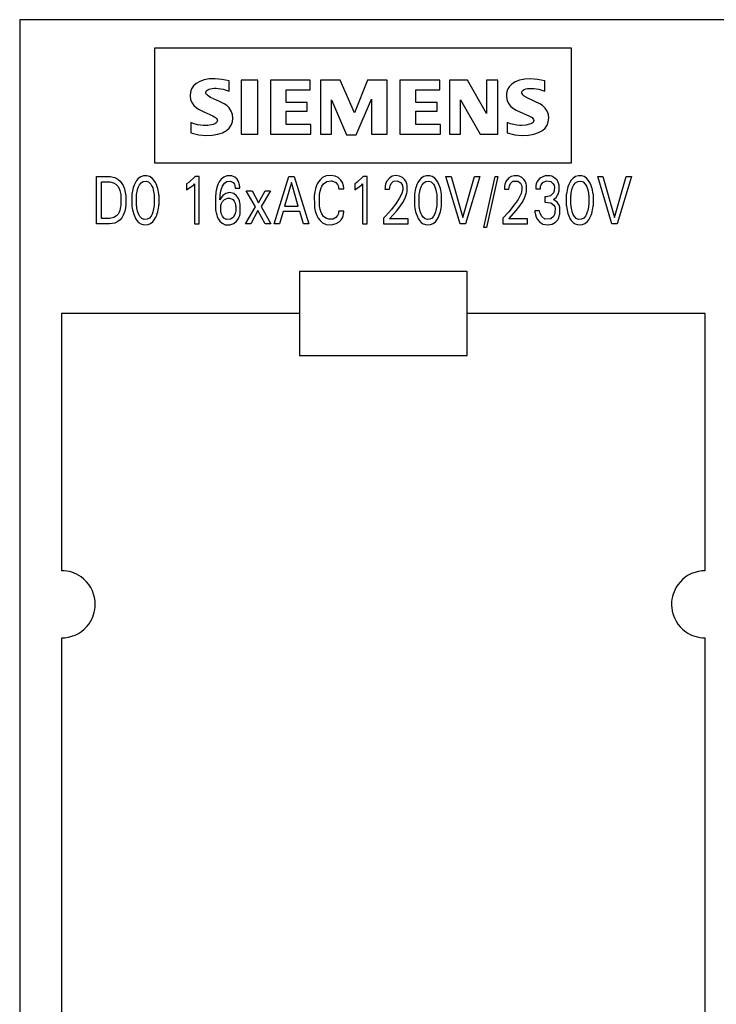
# Model space of a CAD drawing. Extents: x 0 to 40, y 0 to 125.
# Drawn here: x 0 to 25, y 90 to 125 of the extents above; entities that cross this region are included whole.
import ezdxf

# ---------------------------------------------------------------- set-up
doc = ezdxf.new("R2010")
doc.units = 0
doc.layers.add('DEFAULT_255_2_778', color=255, linetype='CONTINUOUS')

msp = doc.modelspace()

# ---------------------------------------------------------------- linework, layer by layer
at = {"layer": 'DEFAULT_255_2_778'}
for p, q in [((40.241, 124.794), (0.241, 124.794)), ((0.241, 124.794), (0.241, -0.206)), ((1.24, 124.794), (1.24, 124.789)), ((19.966, 123.78), (5.055, 123.78)), ((5.055, 123.78), (5.055, 119.676)), ((19.966, 119.676), (19.966, 123.78)), ((6.548, 122.517), (6.454, 122.43)), ((6.674, 122.59), (6.548, 122.517)), ((6.83, 122.645), (6.674, 122.59)), ((7.015, 122.678), (6.83, 122.645)), ((7.229, 122.683), (7.015, 122.678)), ((7.468, 122.656), (7.229, 122.683)), ((7.73, 122.611), (7.468, 122.656)), ((7.73, 122.242), (7.73, 122.611)), ((8.755, 122.631), (8.16, 122.631)), ((8.16, 122.631), (8.16, 120.702)), ((8.755, 120.702), (8.755, 122.631)), ((10.623, 122.631), (9.207, 122.631)), ((9.207, 122.631), (9.207, 120.702)), ((10.623, 122.283), (10.623, 122.631)), ((11.69, 122.631), (10.992, 122.631)), ((10.992, 122.631), (10.992, 120.702)), ((12.203, 121.461), (11.69, 122.631)), ((12.675, 122.631), (12.203, 121.461)), ((13.372, 122.631), (12.675, 122.631)), ((13.372, 120.702), (13.372, 122.631)), ((15.26, 122.631), (13.824, 122.631)), ((13.824, 122.631), (13.824, 120.702)), ((15.26, 122.283), (15.26, 122.631)), ((16.245, 122.631), (15.609, 122.631)), ((15.609, 122.631), (15.609, 120.702)), ((16.923, 121.441), (16.245, 122.631)), ((17.333, 122.631), (16.923, 122.631)), ((16.923, 122.631), (16.923, 121.441)), ((17.333, 120.702), (17.333, 122.631)), ((17.952, 122.57), (17.83, 122.491)), ((18.106, 122.632), (17.952, 122.57)), ((18.292, 122.67), (18.106, 122.632)), ((18.507, 122.679), (18.292, 122.67)), ((18.75, 122.654), (18.507, 122.679)), ((19.015, 122.611), (18.75, 122.654)), ((19.015, 122.241), (19.015, 122.611)), ((6.347, 122.207), (6.334, 122.071)), ((6.387, 122.327), (6.347, 122.207)), ((6.454, 122.43), (6.387, 122.327)), ((6.894, 122.203), (6.905, 122.237)), ((6.896, 122.169), (6.894, 122.203)), ((6.911, 122.135), (6.896, 122.169)), ((6.905, 122.237), (6.931, 122.266)), ((6.931, 122.266), (6.968, 122.291)), ((6.968, 122.291), (7.013, 122.31)), ((7.013, 122.31), (7.064, 122.326)), ((7.064, 122.326), (7.122, 122.338)), ((7.122, 122.338), (7.187, 122.344)), ((7.187, 122.344), (7.259, 122.344)), ((7.259, 122.344), (7.339, 122.338)), ((7.339, 122.338), (7.425, 122.325)), ((7.425, 122.325), (7.519, 122.305)), ((7.519, 122.305), (7.62, 122.278)), ((7.62, 122.278), (7.73, 122.242)), ((9.761, 121.831), (9.761, 122.283)), ((9.761, 122.283), (10.623, 122.283)), ((14.398, 121.831), (14.398, 122.283)), ((14.398, 122.283), (15.26, 122.283)), ((17.644, 122.171), (17.638, 122.036)), ((17.679, 122.294), (17.644, 122.171)), ((17.74, 122.399), (17.679, 122.294)), ((17.83, 122.491), (17.74, 122.399)), ((18.191, 122.204), (18.206, 122.243)), ((18.191, 122.165), (18.191, 122.204)), ((18.207, 122.126), (18.191, 122.165)), ((18.206, 122.243), (18.236, 122.279)), ((18.236, 122.279), (18.278, 122.304)), ((18.278, 122.304), (18.332, 122.321)), ((18.332, 122.321), (18.393, 122.333)), ((18.393, 122.333), (18.459, 122.339)), ((18.459, 122.339), (18.613, 122.335)), ((18.613, 122.335), (18.701, 122.325)), ((18.702, 122.325), (18.798, 122.306)), ((18.798, 122.306), (18.902, 122.279)), ((18.902, 122.279), (19.015, 122.241)), ((6.334, 122.071), (6.349, 121.944)), ((6.349, 121.944), (6.392, 121.831)), ((6.392, 121.831), (6.466, 121.725)), ((6.937, 122.102), (6.911, 122.135)), ((6.972, 122.071), (6.937, 122.102)), ((7.063, 122.017), (6.972, 122.071)), ((7.382, 121.871), (7.063, 122.017)), ((7.549, 121.785), (7.382, 121.871)), ((10.52, 121.831), (9.761, 121.831)), ((10.52, 121.523), (10.52, 121.831)), ((11.382, 120.702), (11.382, 121.934)), ((11.382, 121.934), (11.916, 120.682)), ((12.264, 120.682), (12.818, 121.954)), ((12.818, 121.954), (12.818, 120.702)), ((15.158, 121.831), (14.398, 121.831)), ((15.158, 121.523), (15.158, 121.831)), ((15.999, 120.702), (15.999, 121.934)), ((15.999, 121.934), (16.697, 120.702)), ((17.638, 122.036), (17.662, 121.91)), ((17.662, 121.91), (17.716, 121.797)), ((17.716, 121.797), (17.8, 121.694)), ((18.236, 122.089), (18.207, 122.126)), ((18.276, 122.056), (18.236, 122.089)), ((18.38, 121.998), (18.276, 122.056)), ((18.657, 121.873), (18.38, 121.998)), ((18.832, 121.785), (18.657, 121.873)), ((6.466, 121.725), (6.559, 121.639)), ((6.559, 121.639), (6.653, 121.579)), ((6.653, 121.579), (6.823, 121.496)), ((6.823, 121.496), (7.149, 121.353)), ((7.641, 121.725), (7.549, 121.785)), ((7.731, 121.638), (7.641, 121.725)), ((7.805, 121.527), (7.731, 121.638)), ((7.849, 121.405), (7.805, 121.527)), ((9.761, 121.051), (9.761, 121.523)), ((9.761, 121.523), (10.52, 121.523)), ((14.398, 121.051), (14.398, 121.523)), ((14.398, 121.523), (15.158, 121.523)), ((17.8, 121.694), (17.895, 121.617)), ((17.895, 121.617), (17.987, 121.564)), ((17.987, 121.564), (18.467, 121.348)), ((18.929, 121.722), (18.832, 121.785)), ((19.022, 121.632), (18.929, 121.722)), ((19.094, 121.522), (19.022, 121.632)), ((19.137, 121.404), (19.094, 121.522)), ((6.48, 121.07), (6.355, 121.113)), ((6.355, 121.113), (6.355, 120.744)), ((7.149, 121.353), (7.197, 121.326)), ((7.197, 121.326), (7.238, 121.297)), ((7.253, 121.095), (7.21, 121.07)), ((7.238, 121.297), (7.272, 121.265)), ((7.284, 121.126), (7.253, 121.095)), ((7.272, 121.265), (7.295, 121.23)), ((7.301, 121.161), (7.284, 121.126)), ((7.295, 121.23), (7.305, 121.195)), ((7.305, 121.195), (7.301, 121.161)), ((7.805, 121.025), (7.848, 121.14)), ((7.848, 121.14), (7.863, 121.27)), ((7.863, 121.27), (7.849, 121.405)), ((17.785, 121.071), (17.661, 121.113)), ((17.661, 121.113), (17.661, 120.744)), ((18.467, 121.348), (18.513, 121.321)), ((18.555, 121.096), (18.512, 121.072)), ((18.513, 121.321), (18.553, 121.294)), ((18.553, 121.294), (18.585, 121.262)), ((18.589, 121.124), (18.555, 121.096)), ((18.585, 121.262), (18.607, 121.228)), ((18.609, 121.158), (18.589, 121.124)), ((18.607, 121.228), (18.615, 121.193)), ((18.615, 121.193), (18.609, 121.158)), ((19.093, 121.023), (19.136, 121.137)), ((19.136, 121.137), (19.151, 121.271)), ((19.151, 121.271), (19.137, 121.404)), ((6.355, 120.744), (6.641, 120.678)), ((6.595, 121.041), (6.48, 121.07)), ((6.701, 121.023), (6.595, 121.041)), ((6.797, 121.015), (6.701, 121.023)), ((6.964, 121.017), (6.797, 121.015)), ((7.101, 121.035), (6.964, 121.017)), ((7.16, 121.05), (7.101, 121.035)), ((7.21, 121.07), (7.16, 121.05)), ((7.324, 120.697), (7.492, 120.755)), ((7.492, 120.755), (7.629, 120.832)), ((7.629, 120.832), (7.733, 120.922)), ((7.733, 120.922), (7.805, 121.025)), ((10.643, 121.051), (9.761, 121.051)), ((10.643, 120.702), (10.643, 121.051)), ((15.281, 121.051), (14.398, 121.051)), ((15.281, 120.702), (15.281, 121.051)), ((17.661, 120.744), (17.944, 120.679)), ((17.9, 121.042), (17.785, 121.071)), ((18.005, 121.025), (17.9, 121.042)), ((18.101, 121.017), (18.005, 121.025)), ((18.188, 121.016), (18.101, 121.017)), ((18.338, 121.028), (18.188, 121.016)), ((18.461, 121.054), (18.338, 121.028)), ((18.512, 121.072), (18.461, 121.054)), ((18.621, 120.699), (18.787, 120.756)), ((18.787, 120.756), (18.922, 120.832)), ((18.922, 120.832), (19.024, 120.922)), ((19.024, 120.922), (19.093, 121.023)), ((6.641, 120.678), (6.898, 120.653)), ((6.898, 120.653), (7.126, 120.661)), ((7.126, 120.661), (7.324, 120.697)), ((8.16, 120.702), (8.755, 120.702)), ((9.207, 120.702), (10.643, 120.702)), ((10.992, 120.702), (11.382, 120.702)), ((11.916, 120.682), (12.264, 120.682)), ((12.818, 120.702), (13.372, 120.702)), ((13.824, 120.702), (15.281, 120.702)), ((15.609, 120.702), (15.999, 120.702)), ((16.697, 120.702), (17.333, 120.702)), ((17.944, 120.679), (18.199, 120.654)), ((18.199, 120.654), (18.424, 120.663)), ((18.424, 120.663), (18.621, 120.699)), ((5.055, 119.676), (19.966, 119.676)), ((2.991, 117.494), (2.991, 119.193)), ((2.991, 119.193), (3.477, 119.19)), ((3.165, 117.687), (3.165, 119.001)), ((3.165, 119.001), (3.459, 118.998)), ((3.459, 118.998), (3.599, 118.96)), ((3.477, 119.19), (3.641, 119.153)), ((3.641, 119.153), (3.751, 119.097)), ((3.751, 119.097), (3.831, 119.027)), ((3.831, 119.027), (3.897, 118.941)), ((4.417, 119.044), (4.364, 118.954)), ((4.481, 119.118), (4.417, 119.044)), ((4.567, 119.18), (4.481, 119.118)), ((4.665, 119.213), (4.567, 119.18)), ((4.579, 118.965), (4.657, 119.014)), ((4.657, 119.014), (4.756, 119.025)), ((4.786, 119.216), (4.665, 119.213)), ((4.756, 119.025), (4.85, 118.994)), ((4.885, 119.188), (4.786, 119.216)), ((4.85, 118.994), (4.926, 118.92)), ((4.973, 119.13), (4.885, 119.188)), ((5.038, 119.061), (4.973, 119.13)), ((5.083, 118.991), (5.038, 119.061)), ((5.125, 118.907), (5.083, 118.991)), ((6.513, 119.184), (6.289, 118.971)), ((6.657, 119.184), (6.513, 119.184)), ((6.658, 117.494), (6.658, 119.185)), ((7.376, 119.003), (7.328, 118.903)), ((7.439, 119.091), (7.376, 119.003)), ((7.534, 119.17), (7.439, 119.091)), ((7.649, 119.212), (7.534, 119.17)), ((7.556, 118.949), (7.639, 119.013)), ((7.639, 119.013), (7.779, 119.026)), ((7.803, 119.214), (7.649, 119.212)), ((7.779, 119.026), (7.875, 118.971)), ((7.818, 119.211), (7.803, 119.214)), ((7.935, 119.164), (7.818, 119.211)), ((8.008, 119.098), (7.935, 119.164)), ((8.052, 119.034), (8.008, 119.098)), ((8.078, 118.972), (8.052, 119.034)), ((9.333, 117.494), (9.856, 119.194)), ((9.856, 119.194), (10.048, 119.194)), ((10.048, 119.194), (10.571, 117.494)), ((10.918, 118.997), (10.877, 118.923)), ((10.987, 119.085), (10.918, 118.997)), ((11.068, 119.152), (10.987, 119.085)), ((11.193, 119.209), (11.068, 119.152)), ((11.101, 118.924), (11.215, 119.005)), ((11.356, 119.228), (11.193, 119.209)), ((11.215, 119.005), (11.378, 119.03)), ((11.516, 119.201), (11.356, 119.228)), ((11.378, 119.03), (11.403, 119.028)), ((11.403, 119.028), (11.541, 118.972)), ((11.627, 119.149), (11.516, 119.201)), ((11.713, 119.074), (11.627, 119.149)), ((11.761, 119.007), (11.713, 119.074)), ((11.79, 118.945), (11.761, 119.007)), ((12.519, 119.184), (12.295, 118.971)), ((12.664, 119.184), (12.519, 119.184)), ((12.664, 117.494), (12.664, 119.185)), ((13.357, 119.013), (13.319, 118.913)), ((13.466, 119.145), (13.357, 119.013)), ((13.556, 119.195), (13.466, 119.145)), ((13.514, 118.937), (13.606, 119.017)), ((13.68, 119.219), (13.556, 119.195)), ((13.606, 119.017), (13.73, 119.034)), ((13.822, 119.203), (13.68, 119.219)), ((13.732, 119.034), (13.855, 118.978)), ((13.927, 119.153), (13.822, 119.203)), ((13.855, 118.978), (13.907, 118.904)), ((14, 119.087), (13.927, 119.153)), ((14.045, 119.019), (14, 119.087)), ((14.069, 118.964), (14.045, 119.019)), ((14.531, 119.061), (14.475, 118.973)), ((14.596, 119.13), (14.531, 119.061)), ((14.684, 119.188), (14.596, 119.13)), ((14.681, 118.965), (14.759, 119.014)), ((14.783, 119.216), (14.684, 119.188)), ((14.759, 119.014), (14.868, 119.024)), ((14.904, 119.213), (14.783, 119.216)), ((14.868, 119.024), (14.951, 118.994)), ((14.986, 119.188), (14.904, 119.213)), ((14.951, 118.994), (15.027, 118.92)), ((15.075, 119.13), (14.986, 119.188)), ((15.139, 119.061), (15.075, 119.13)), ((15.185, 118.991), (15.139, 119.061)), ((15.226, 118.907), (15.185, 118.991)), ((15.98, 117.494), (15.474, 119.194)), ((15.474, 119.194), (15.663, 119.194)), ((15.663, 119.194), (16.08, 117.717)), ((16.08, 117.717), (16.492, 119.194)), ((16.682, 119.194), (16.175, 117.494)), ((16.493, 119.194), (16.682, 119.194)), ((16.828, 117.366), (17.234, 119.194)), ((17.337, 119.194), (16.931, 117.366)), ((17.234, 119.194), (17.337, 119.194)), ((17.62, 119.006), (17.583, 118.905)), ((17.719, 119.135), (17.62, 119.006)), ((17.806, 119.189), (17.719, 119.135)), ((17.78, 118.937), (17.872, 119.018)), ((17.91, 119.216), (17.806, 119.189)), ((17.872, 119.018), (18.043, 119.025)), ((18.055, 119.211), (17.91, 119.216)), ((18.043, 119.025), (18.145, 118.951)), ((18.088, 119.203), (18.054, 119.212)), ((18.193, 119.154), (18.088, 119.203)), ((18.266, 119.087), (18.193, 119.154)), ((18.311, 119.02), (18.266, 119.087)), ((18.335, 118.964), (18.311, 119.02)), ((18.742, 119.014), (18.707, 118.923)), ((18.832, 119.126), (18.742, 119.014)), ((19.025, 119.213), (18.832, 119.126)), ((18.878, 118.893), (18.94, 118.977)), ((18.94, 118.977), (19.071, 119.034)), ((19.199, 119.211), (19.025, 119.213)), ((19.071, 119.034), (19.231, 119.005)), ((19.257, 119.195), (19.2, 119.21)), ((19.231, 119.005), (19.315, 118.922)), ((19.372, 119.132), (19.257, 119.195)), ((19.447, 119.053), (19.372, 119.132)), ((19.487, 118.984), (19.447, 119.053)), ((19.509, 118.919), (19.487, 118.984)), ((19.958, 119.061), (19.901, 118.973)), ((20.022, 119.13), (19.958, 119.061)), ((20.111, 119.188), (20.022, 119.13)), ((20.107, 118.965), (20.185, 119.014)), ((20.21, 119.216), (20.111, 119.188)), ((20.185, 119.014), (20.295, 119.024)), ((20.331, 119.213), (20.21, 119.216)), ((20.295, 119.024), (20.378, 118.994)), ((20.413, 119.188), (20.331, 119.213)), ((20.378, 118.994), (20.454, 118.92)), ((20.501, 119.13), (20.413, 119.188)), ((20.566, 119.061), (20.501, 119.13)), ((20.611, 118.991), (20.566, 119.061)), ((20.653, 118.907), (20.611, 118.991)), ((21.406, 117.494), (20.9, 119.194)), ((20.9, 119.194), (21.089, 119.194)), ((21.089, 119.194), (21.506, 117.717)), ((21.506, 117.717), (21.918, 119.194)), ((22.108, 119.194), (21.601, 117.494)), ((21.919, 119.194), (22.108, 119.194)), ((3.599, 118.96), (3.679, 118.91)), ((3.679, 118.91), (3.743, 118.84)), ((3.743, 118.84), (3.791, 118.757)), ((3.791, 118.757), (3.818, 118.689)), ((3.818, 118.689), (3.832, 118.642)), ((3.832, 118.642), (3.843, 118.594)), ((3.897, 118.941), (3.939, 118.865)), ((3.939, 118.865), (3.965, 118.805)), ((3.965, 118.805), (3.986, 118.743)), ((3.986, 118.743), (4.003, 118.679)), ((4.003, 118.679), (4.016, 118.615)), ((4.27, 118.666), (4.259, 118.6)), ((4.284, 118.731), (4.27, 118.666)), ((4.3, 118.791), (4.284, 118.731)), ((4.328, 118.874), (4.3, 118.791)), ((4.364, 118.954), (4.328, 118.874)), ((4.426, 118.598), (4.437, 118.657)), ((4.437, 118.657), (4.453, 118.722)), ((4.453, 118.722), (4.485, 118.818)), ((4.485, 118.818), (4.522, 118.892)), ((4.522, 118.892), (4.579, 118.965)), ((4.926, 118.92), (4.968, 118.848)), ((4.968, 118.848), (4.995, 118.781)), ((4.995, 118.781), (5.017, 118.707)), ((5.017, 118.707), (5.029, 118.657)), ((5.029, 118.657), (5.04, 118.598)), ((5.157, 118.821), (5.125, 118.907)), ((5.175, 118.763), (5.157, 118.821)), ((5.191, 118.698), (5.175, 118.763)), ((5.203, 118.633), (5.191, 118.698)), ((5.213, 118.567), (5.203, 118.633)), ((6.289, 118.971), (6.208, 118.923)), ((6.208, 118.923), (6.208, 118.711)), ((6.208, 118.711), (6.46, 118.893)), ((6.46, 118.893), (6.487, 118.922)), ((6.487, 118.922), (6.487, 117.494)), ((7.255, 118.63), (7.246, 118.569)), ((7.266, 118.691), (7.255, 118.63)), ((7.279, 118.748), (7.266, 118.691)), ((7.301, 118.826), (7.279, 118.748)), ((7.328, 118.903), (7.301, 118.826)), ((7.421, 118.597), (7.436, 118.67)), ((7.436, 118.67), (7.458, 118.752)), ((7.458, 118.752), (7.494, 118.848)), ((7.494, 118.848), (7.556, 118.949)), ((7.875, 118.971), (7.913, 118.913)), ((7.913, 118.913), (7.929, 118.867)), ((7.929, 118.867), (7.935, 118.834)), ((7.935, 118.834), (7.938, 118.808)), ((7.938, 118.808), (7.94, 118.769)), ((7.94, 118.769), (8.107, 118.769)), ((8.091, 118.923), (8.078, 118.972)), ((8.098, 118.887), (8.091, 118.923)), ((8.103, 118.847), (8.098, 118.887)), ((8.105, 118.828), (8.103, 118.847)), ((8.107, 118.769), (8.105, 118.828)), ((8.667, 118.1), (8.334, 118.678)), ((8.334, 118.678), (8.549, 118.678)), ((8.549, 118.678), (8.779, 118.241)), ((8.779, 118.241), (9.013, 118.678)), ((9.201, 118.678), (8.868, 118.111)), ((9.013, 118.678), (9.201, 118.678)), ((9.953, 118.975), (9.709, 118.13)), ((10.198, 118.13), (9.953, 118.975)), ((10.788, 118.635), (10.78, 118.581)), ((10.798, 118.687), (10.788, 118.635)), ((10.817, 118.765), (10.798, 118.687)), ((10.84, 118.836), (10.817, 118.765)), ((10.877, 118.923), (10.84, 118.836)), ((10.963, 118.605), (10.975, 118.663)), ((10.975, 118.663), (10.999, 118.746)), ((10.999, 118.746), (11.043, 118.842)), ((11.043, 118.842), (11.101, 118.924)), ((11.541, 118.972), (11.601, 118.907)), ((11.601, 118.907), (11.627, 118.853)), ((11.627, 118.853), (11.638, 118.811)), ((11.638, 118.811), (11.641, 118.788)), ((11.641, 118.788), (11.644, 118.743)), ((11.644, 118.743), (11.823, 118.743)), ((11.805, 118.895), (11.79, 118.945)), ((11.813, 118.858), (11.805, 118.895)), ((11.819, 118.82), (11.813, 118.858)), ((11.821, 118.801), (11.819, 118.82)), ((11.823, 118.743), (11.821, 118.801)), ((12.295, 118.971), (12.214, 118.923)), ((12.214, 118.923), (12.214, 118.711)), ((12.214, 118.711), (12.466, 118.893)), ((12.466, 118.893), (12.493, 118.922)), ((12.493, 118.922), (12.493, 117.494)), ((13.299, 118.779), (13.298, 118.735)), ((13.298, 118.735), (13.463, 118.735)), ((13.301, 118.812), (13.299, 118.779)), ((13.307, 118.856), (13.301, 118.812)), ((13.319, 118.913), (13.307, 118.856)), ((13.463, 118.735), (13.465, 118.778)), ((13.465, 118.778), (13.469, 118.811)), ((13.469, 118.811), (13.479, 118.859)), ((13.479, 118.859), (13.514, 118.937)), ((13.907, 118.904), (13.926, 118.842)), ((13.924, 118.679), (13.908, 118.617)), ((13.93, 118.711), (13.924, 118.679)), ((13.926, 118.842), (13.932, 118.805)), ((13.932, 118.805), (13.93, 118.711)), ((14.081, 118.925), (14.069, 118.964)), ((14.075, 118.591), (14.086, 118.641)), ((14.09, 118.883), (14.081, 118.925)), ((14.086, 118.641), (14.09, 118.667)), ((14.093, 118.86), (14.09, 118.883)), ((14.09, 118.667), (14.094, 118.692)), ((14.094, 118.692), (14.093, 118.86)), ((14.366, 118.633), (14.356, 118.567)), ((14.378, 118.698), (14.366, 118.633)), ((14.394, 118.763), (14.378, 118.698)), ((14.411, 118.819), (14.394, 118.763)), ((14.441, 118.901), (14.411, 118.819)), ((14.475, 118.973), (14.441, 118.901)), ((14.529, 118.598), (14.539, 118.657)), ((14.539, 118.657), (14.555, 118.723)), ((14.555, 118.723), (14.587, 118.818)), ((14.587, 118.818), (14.624, 118.892)), ((14.624, 118.892), (14.681, 118.965)), ((15.027, 118.92), (15.069, 118.849)), ((15.069, 118.849), (15.096, 118.781)), ((15.096, 118.781), (15.119, 118.707)), ((15.119, 118.707), (15.13, 118.657)), ((15.13, 118.657), (15.141, 118.598)), ((15.259, 118.821), (15.226, 118.907)), ((15.277, 118.763), (15.259, 118.821)), ((15.292, 118.698), (15.277, 118.763)), ((15.305, 118.633), (15.292, 118.698)), ((15.314, 118.567), (15.305, 118.633)), ((17.567, 118.801), (17.564, 118.735)), ((17.564, 118.735), (17.73, 118.735)), ((17.572, 118.845), (17.567, 118.801)), ((17.583, 118.905), (17.572, 118.845)), ((17.73, 118.735), (17.731, 118.779)), ((17.731, 118.779), (17.735, 118.811)), ((17.735, 118.811), (17.745, 118.859)), ((17.745, 118.859), (17.78, 118.937)), ((18.145, 118.951), (18.181, 118.882)), ((18.183, 118.648), (18.16, 118.579)), ((18.181, 118.882), (18.193, 118.834)), ((18.193, 118.696), (18.183, 118.648)), ((18.193, 118.834), (18.193, 118.696)), ((18.347, 118.926), (18.335, 118.964)), ((18.341, 118.591), (18.352, 118.642)), ((18.356, 118.883), (18.347, 118.926)), ((18.352, 118.642), (18.356, 118.667)), ((18.359, 118.861), (18.356, 118.883)), ((18.356, 118.667), (18.36, 118.693)), ((18.36, 118.693), (18.359, 118.861)), ((18.689, 118.818), (18.686, 118.774)), ((18.686, 118.774), (18.686, 118.752)), ((18.686, 118.752), (18.851, 118.752)), ((18.694, 118.862), (18.689, 118.818)), ((18.707, 118.923), (18.694, 118.862)), ((18.851, 118.752), (18.854, 118.799)), ((18.854, 118.799), (18.86, 118.837)), ((18.86, 118.837), (18.878, 118.893)), ((19.315, 118.922), (19.342, 118.861)), ((19.35, 118.679), (19.324, 118.608)), ((19.342, 118.861), (19.352, 118.817)), ((19.352, 118.817), (19.35, 118.679)), ((19.498, 118.586), (19.514, 118.642)), ((19.519, 118.873), (19.509, 118.919)), ((19.514, 118.642), (19.52, 118.674)), ((19.52, 118.674), (19.519, 118.873)), ((19.792, 118.633), (19.782, 118.567)), ((19.804, 118.698), (19.792, 118.633)), ((19.82, 118.763), (19.804, 118.698)), ((19.837, 118.819), (19.82, 118.763)), ((19.868, 118.901), (19.837, 118.819)), ((19.901, 118.973), (19.868, 118.901)), ((19.955, 118.598), (19.965, 118.657)), ((19.965, 118.657), (19.981, 118.722)), ((19.981, 118.722), (20.013, 118.818)), ((20.013, 118.818), (20.05, 118.892)), ((20.05, 118.892), (20.107, 118.965)), ((20.454, 118.92), (20.496, 118.848)), ((20.496, 118.848), (20.523, 118.781)), ((20.523, 118.781), (20.545, 118.707)), ((20.545, 118.707), (20.557, 118.657)), ((20.557, 118.657), (20.568, 118.598)), ((20.685, 118.821), (20.653, 118.907)), ((20.703, 118.763), (20.685, 118.821)), ((20.719, 118.698), (20.703, 118.763)), ((20.731, 118.633), (20.719, 118.698)), ((20.741, 118.567), (20.731, 118.633)), ((3.843, 118.594), (3.851, 118.546)), ((3.851, 118.546), (3.857, 118.498)), ((3.857, 118.498), (3.855, 118.186)), ((4.016, 118.615), (4.021, 118.582)), ((4.021, 118.582), (4.025, 118.55)), ((4.025, 118.55), (4.029, 118.517)), ((4.029, 118.517), (4.029, 118.132)), ((4.251, 118.53), (4.247, 118.494)), ((4.247, 118.494), (4.247, 118.198)), ((4.254, 118.567), (4.251, 118.53)), ((4.259, 118.6), (4.254, 118.567)), ((4.416, 118.509), (4.419, 118.539)), ((4.416, 118.177), (4.416, 118.509)), ((4.419, 118.539), (4.426, 118.598)), ((5.04, 118.598), (5.047, 118.539)), ((5.047, 118.539), (5.05, 118.509)), ((5.05, 118.509), (5.05, 118.177)), ((5.217, 118.531), (5.213, 118.567)), ((5.22, 118.494), (5.217, 118.531)), ((5.22, 118.199), (5.22, 118.494)), ((7.24, 118.507), (7.236, 118.466)), ((7.236, 118.466), (7.236, 118.079)), ((7.246, 118.569), (7.24, 118.507)), ((7.437, 118.428), (7.396, 118.357)), ((7.396, 118.357), (7.398, 118.39)), ((7.398, 118.39), (7.401, 118.424)), ((7.401, 118.424), (7.404, 118.457)), ((7.404, 118.457), (7.411, 118.524)), ((7.411, 118.524), (7.421, 118.597)), ((7.503, 118.509), (7.437, 118.428)), ((7.451, 118.218), (7.487, 118.291)), ((7.487, 118.291), (7.558, 118.368)), ((7.603, 118.581), (7.503, 118.509)), ((7.558, 118.368), (7.679, 118.416)), ((7.736, 118.611), (7.603, 118.581)), ((7.679, 118.416), (7.75, 118.416)), ((7.893, 118.575), (7.736, 118.611)), ((7.75, 118.416), (7.858, 118.368)), ((7.858, 118.368), (7.907, 118.305)), ((7.993, 118.495), (7.893, 118.575)), ((7.907, 118.305), (7.94, 118.23)), ((8.059, 118.398), (7.993, 118.495)), ((8.094, 118.316), (8.059, 118.398)), ((8.113, 118.248), (8.094, 118.316)), ((10.776, 118.547), (10.772, 118.512)), ((10.772, 118.512), (10.773, 118.157)), ((10.78, 118.581), (10.776, 118.547)), ((10.954, 118.546), (10.963, 118.605)), ((10.954, 118.175), (10.954, 118.546)), ((13.81, 118.406), (13.702, 118.238)), ((13.876, 118.534), (13.81, 118.406)), ((13.908, 118.617), (13.876, 118.534)), ((13.932, 118.255), (13.983, 118.348)), ((13.983, 118.348), (14.027, 118.444)), ((14.027, 118.444), (14.054, 118.517)), ((14.054, 118.517), (14.075, 118.591)), ((14.352, 118.53), (14.349, 118.494)), ((14.349, 118.494), (14.349, 118.198)), ((14.356, 118.567), (14.352, 118.53)), ((14.518, 118.51), (14.521, 118.539)), ((14.518, 118.177), (14.518, 118.51)), ((14.521, 118.539), (14.529, 118.598)), ((15.141, 118.598), (15.149, 118.539)), ((15.149, 118.539), (15.152, 118.51)), ((15.152, 118.51), (15.152, 118.177)), ((15.318, 118.531), (15.314, 118.567)), ((15.321, 118.494), (15.318, 118.531)), ((15.321, 118.199), (15.321, 118.494)), ((18.055, 118.372), (17.921, 118.174)), ((18.122, 118.491), (18.055, 118.372)), ((18.16, 118.579), (18.122, 118.491)), ((18.198, 118.256), (18.249, 118.348)), ((18.249, 118.348), (18.293, 118.445)), ((18.293, 118.445), (18.32, 118.517)), ((18.32, 118.517), (18.341, 118.591)), ((19.068, 118.458), (19.011, 118.458)), ((19.011, 118.458), (19.011, 118.267)), ((19.214, 118.496), (19.068, 118.458)), ((19.324, 118.608), (19.214, 118.496)), ((19.317, 118.364), (19.411, 118.438)), ((19.454, 118.276), (19.317, 118.364)), ((19.411, 118.438), (19.469, 118.519)), ((19.523, 118.164), (19.454, 118.276)), ((19.469, 118.519), (19.498, 118.586)), ((19.778, 118.53), (19.775, 118.494)), ((19.775, 118.494), (19.775, 118.198)), ((19.782, 118.567), (19.778, 118.53)), ((19.944, 118.509), (19.947, 118.539)), ((19.944, 118.177), (19.944, 118.509)), ((19.947, 118.539), (19.955, 118.598)), ((20.568, 118.598), (20.576, 118.539)), ((20.576, 118.539), (20.578, 118.509)), ((20.578, 118.509), (20.578, 118.177)), ((20.745, 118.531), (20.741, 118.567)), ((20.748, 118.494), (20.745, 118.531)), ((20.748, 118.199), (20.748, 118.494)), ((3.816, 117.973), (3.796, 117.919)), ((3.834, 118.045), (3.816, 117.973)), ((3.844, 118.099), (3.834, 118.045)), ((3.852, 118.153), (3.844, 118.099)), ((3.855, 118.186), (3.852, 118.153)), ((3.998, 117.949), (3.98, 117.89)), ((4.011, 118.01), (3.998, 117.949)), ((4.022, 118.071), (4.011, 118.01)), ((4.026, 118.102), (4.022, 118.071)), ((4.029, 118.132), (4.026, 118.102)), ((4.247, 118.198), (4.251, 118.161)), ((4.251, 118.161), (4.254, 118.124)), ((4.254, 118.124), (4.264, 118.057)), ((4.264, 118.057), (4.276, 117.991)), ((4.276, 117.991), (4.292, 117.925)), ((4.292, 117.925), (4.309, 117.866)), ((4.419, 118.147), (4.416, 118.177)), ((4.422, 118.117), (4.419, 118.147)), ((4.432, 118.057), (4.422, 118.117)), ((4.443, 118), (4.432, 118.057)), ((4.456, 117.947), (4.443, 118)), ((4.473, 117.895), (4.456, 117.947)), ((5.002, 117.921), (4.975, 117.847)), ((5.017, 117.974), (5.002, 117.921)), ((5.029, 118.027), (5.017, 117.974)), ((5.04, 118.087), (5.029, 118.027)), ((5.047, 118.147), (5.04, 118.087)), ((5.05, 118.177), (5.047, 118.147)), ((5.158, 117.866), (5.176, 117.926)), ((5.176, 117.926), (5.191, 117.991)), ((5.191, 117.991), (5.204, 118.058)), ((5.204, 118.058), (5.213, 118.125)), ((5.213, 118.125), (5.217, 118.162)), ((5.217, 118.162), (5.22, 118.199)), ((7.236, 118.079), (7.239, 118.044)), ((7.239, 118.044), (7.245, 117.991)), ((7.245, 117.991), (7.253, 117.939)), ((7.253, 117.939), (7.264, 117.886)), ((7.427, 117.96), (7.428, 118.116)), ((7.431, 117.929), (7.427, 117.96)), ((7.428, 118.116), (7.435, 118.16)), ((7.439, 117.889), (7.431, 117.929)), ((7.435, 118.16), (7.451, 118.218)), ((7.94, 118.23), (7.953, 118.179)), ((7.953, 118.179), (7.96, 118.141)), ((7.963, 117.959), (7.957, 117.915)), ((7.96, 118.141), (7.964, 118.107)), ((7.964, 118.107), (7.963, 117.959)), ((8.122, 118.197), (8.113, 118.248)), ((8.124, 117.894), (8.122, 118.197)), ((8.309, 117.494), (8.667, 118.1)), ((8.754, 117.974), (8.501, 117.494)), ((9.009, 117.494), (8.754, 117.974)), ((8.868, 118.111), (9.215, 117.494)), ((9.653, 117.937), (9.526, 117.494)), ((10.253, 117.937), (9.653, 117.937)), ((9.709, 118.13), (10.198, 118.13)), ((10.381, 117.494), (10.253, 117.937)), ((10.773, 118.157), (10.776, 118.125)), ((10.776, 118.125), (10.784, 118.066)), ((10.784, 118.066), (10.793, 118.013)), ((10.793, 118.013), (10.804, 117.961)), ((10.804, 117.961), (10.825, 117.884)), ((10.96, 118.128), (10.954, 118.175)), ((10.967, 118.082), (10.96, 118.128)), ((10.982, 118.013), (10.967, 118.082)), ((11.006, 117.935), (10.982, 118.013)), ((11.042, 117.851), (11.006, 117.935)), ((11.643, 117.944), (11.64, 117.914)), ((11.822, 117.944), (11.643, 117.944)), ((11.821, 117.907), (11.822, 117.944)), ((13.529, 118.011), (13.32, 117.774)), ((13.453, 117.679), (13.719, 117.966)), ((13.702, 118.238), (13.529, 118.011)), ((13.719, 117.966), (13.854, 118.138)), ((13.854, 118.138), (13.932, 118.255)), ((14.349, 118.198), (14.352, 118.161)), ((14.352, 118.161), (14.356, 118.124)), ((14.356, 118.124), (14.365, 118.057)), ((14.365, 118.057), (14.377, 117.991)), ((14.377, 117.991), (14.393, 117.925)), ((14.393, 117.925), (14.41, 117.866)), ((14.521, 118.147), (14.518, 118.177)), ((14.524, 118.117), (14.521, 118.147)), ((14.534, 118.057), (14.524, 118.117)), ((14.545, 118.001), (14.534, 118.057)), ((14.558, 117.948), (14.545, 118.001)), ((14.581, 117.879), (14.558, 117.948)), ((15.103, 117.921), (15.076, 117.848)), ((15.118, 117.974), (15.103, 117.921)), ((15.13, 118.028), (15.118, 117.974)), ((15.141, 118.087), (15.13, 118.028)), ((15.149, 118.147), (15.141, 118.087)), ((15.152, 118.177), (15.149, 118.147)), ((15.26, 117.866), (15.277, 117.926)), ((15.277, 117.926), (15.293, 117.991)), ((15.293, 117.991), (15.305, 118.058)), ((15.305, 118.058), (15.314, 118.125)), ((15.314, 118.125), (15.318, 118.162)), ((15.318, 118.162), (15.321, 118.199)), ((17.727, 117.931), (17.512, 117.698)), ((17.72, 117.68), (17.985, 117.967)), ((17.921, 118.174), (17.727, 117.931)), ((17.985, 117.967), (18.12, 118.138)), ((18.12, 118.138), (18.198, 118.256)), ((18.824, 117.957), (18.649, 117.957)), ((18.649, 117.957), (18.655, 117.916)), ((18.847, 117.87), (18.824, 117.957)), ((19.011, 118.267), (19.223, 118.241)), ((19.223, 118.241), (19.328, 118.164)), ((19.328, 118.164), (19.364, 118.101)), ((19.364, 118.101), (19.377, 118.056)), ((19.377, 118.056), (19.374, 117.886)), ((19.544, 118.088), (19.523, 118.164)), ((19.546, 117.851), (19.544, 118.088)), ((19.775, 118.198), (19.778, 118.161)), ((19.778, 118.161), (19.782, 118.124)), ((19.782, 118.124), (19.792, 118.057)), ((19.792, 118.057), (19.804, 117.991)), ((19.804, 117.991), (19.819, 117.925)), ((19.819, 117.925), (19.837, 117.866)), ((19.947, 118.147), (19.944, 118.177)), ((19.95, 118.117), (19.947, 118.147)), ((19.96, 118.057), (19.95, 118.117)), ((19.971, 118), (19.96, 118.057)), ((19.985, 117.947), (19.971, 118)), ((20.001, 117.895), (19.985, 117.947)), ((20.53, 117.921), (20.503, 117.847)), ((20.545, 117.974), (20.53, 117.921)), ((20.557, 118.027), (20.545, 117.974)), ((20.568, 118.087), (20.557, 118.027)), ((20.576, 118.147), (20.568, 118.087)), ((20.578, 118.177), (20.576, 118.147)), ((20.686, 117.866), (20.704, 117.926)), ((20.704, 117.926), (20.719, 117.991)), ((20.719, 117.991), (20.731, 118.058)), ((20.731, 118.058), (20.741, 118.125)), ((20.741, 118.125), (20.745, 118.162)), ((20.745, 118.162), (20.748, 118.199)), ((3.466, 117.688), (3.165, 117.687)), ((3.6, 117.717), (3.466, 117.688)), ((3.698, 117.777), (3.6, 117.717)), ((3.749, 117.574), (3.636, 117.523)), ((3.755, 117.843), (3.698, 117.777)), ((3.828, 117.637), (3.749, 117.574)), ((3.796, 117.919), (3.755, 117.843)), ((3.893, 117.715), (3.828, 117.637)), ((3.944, 117.804), (3.893, 117.715)), ((3.98, 117.89), (3.944, 117.804)), ((4.309, 117.866), (4.341, 117.778)), ((4.341, 117.778), (4.382, 117.692)), ((4.382, 117.692), (4.428, 117.62)), ((4.428, 117.62), (4.493, 117.548)), ((4.498, 117.832), (4.473, 117.895)), ((4.54, 117.758), (4.498, 117.832)), ((4.607, 117.688), (4.54, 117.758)), ((4.689, 117.652), (4.607, 117.688)), ((4.799, 117.658), (4.689, 117.652)), ((4.878, 117.703), (4.799, 117.658)), ((4.936, 117.772), (4.878, 117.703)), ((4.917, 117.505), (5.001, 117.573)), ((4.975, 117.847), (4.936, 117.772)), ((5.001, 117.573), (5.052, 117.637)), ((5.052, 117.637), (5.105, 117.731)), ((5.105, 117.731), (5.138, 117.807)), ((5.138, 117.807), (5.158, 117.866)), ((7.264, 117.886), (7.282, 117.816)), ((7.282, 117.816), (7.304, 117.751)), ((7.304, 117.751), (7.345, 117.663)), ((7.345, 117.663), (7.391, 117.593)), ((7.391, 117.593), (7.474, 117.515)), ((7.454, 117.837), (7.439, 117.889)), ((7.486, 117.77), (7.454, 117.837)), ((7.54, 117.704), (7.486, 117.77)), ((7.634, 117.655), (7.54, 117.704)), ((7.775, 117.66), (7.634, 117.655)), ((7.871, 117.724), (7.775, 117.66)), ((7.921, 117.801), (7.871, 117.724)), ((7.896, 117.51), (7.992, 117.589)), ((7.944, 117.861), (7.921, 117.801)), ((7.957, 117.915), (7.944, 117.861)), ((7.992, 117.589), (8.049, 117.667)), ((8.049, 117.667), (8.079, 117.727)), ((8.079, 117.727), (8.104, 117.798)), ((8.104, 117.798), (8.117, 117.852)), ((8.117, 117.852), (8.124, 117.894)), ((10.825, 117.884), (10.858, 117.796)), ((10.858, 117.796), (10.909, 117.697)), ((10.909, 117.697), (10.975, 117.61)), ((10.975, 117.61), (11.068, 117.532)), ((11.1, 117.764), (11.042, 117.851)), ((11.181, 117.696), (11.1, 117.764)), ((11.292, 117.658), (11.181, 117.696)), ((11.441, 117.667), (11.292, 117.658)), ((11.541, 117.722), (11.441, 117.667)), ((11.599, 117.792), (11.541, 117.722)), ((11.551, 117.503), (11.661, 117.572)), ((11.621, 117.841), (11.599, 117.792)), ((11.634, 117.884), (11.621, 117.841)), ((11.64, 117.914), (11.634, 117.884)), ((11.661, 117.572), (11.729, 117.644)), ((11.729, 117.644), (11.773, 117.716)), ((11.773, 117.716), (11.797, 117.779)), ((11.797, 117.779), (11.811, 117.832)), ((11.811, 117.832), (11.817, 117.869)), ((11.817, 117.869), (11.819, 117.888)), ((11.819, 117.888), (11.821, 117.907)), ((13.32, 117.774), (13.246, 117.697)), ((13.246, 117.697), (13.246, 117.494)), ((14.125, 117.679), (13.453, 117.679)), ((14.125, 117.494), (14.125, 117.679)), ((14.41, 117.866), (14.442, 117.778)), ((14.442, 117.778), (14.483, 117.692)), ((14.483, 117.692), (14.529, 117.62)), ((14.529, 117.62), (14.594, 117.548)), ((14.615, 117.801), (14.581, 117.879)), ((14.657, 117.739), (14.615, 117.801)), ((14.729, 117.676), (14.657, 117.739)), ((14.813, 117.649), (14.729, 117.676)), ((14.9, 117.658), (14.813, 117.649)), ((14.98, 117.704), (14.9, 117.658)), ((15.037, 117.772), (14.98, 117.704)), ((15.019, 117.505), (15.102, 117.573)), ((15.076, 117.848), (15.037, 117.772)), ((15.102, 117.573), (15.153, 117.637)), ((15.153, 117.637), (15.206, 117.731)), ((15.206, 117.731), (15.239, 117.807)), ((15.239, 117.807), (15.26, 117.866)), ((17.512, 117.698), (17.512, 117.494)), ((18.391, 117.68), (17.72, 117.68)), ((18.391, 117.494), (18.391, 117.68)), ((18.655, 117.916), (18.663, 117.875)), ((18.663, 117.875), (18.678, 117.814)), ((18.678, 117.814), (18.707, 117.736)), ((18.707, 117.736), (18.753, 117.651)), ((18.753, 117.651), (18.831, 117.559)), ((18.902, 117.761), (18.847, 117.87)), ((19.013, 117.666), (18.902, 117.761)), ((19.23, 117.677), (19.013, 117.666)), ((19.319, 117.755), (19.23, 117.677)), ((19.36, 117.832), (19.319, 117.755)), ((19.374, 117.886), (19.36, 117.832)), ((19.398, 117.559), (19.472, 117.645)), ((19.472, 117.645), (19.507, 117.71)), ((19.507, 117.71), (19.528, 117.768)), ((19.528, 117.768), (19.539, 117.813)), ((19.539, 117.813), (19.546, 117.851)), ((19.837, 117.866), (19.869, 117.778)), ((19.869, 117.778), (19.91, 117.692)), ((19.91, 117.692), (19.956, 117.62)), ((19.956, 117.62), (20.02, 117.548)), ((20.026, 117.832), (20.001, 117.895)), ((20.068, 117.758), (20.026, 117.832)), ((20.135, 117.688), (20.068, 117.758)), ((20.217, 117.652), (20.135, 117.688)), ((20.327, 117.658), (20.217, 117.652)), ((20.407, 117.703), (20.327, 117.658)), ((20.464, 117.772), (20.407, 117.703)), ((20.445, 117.505), (20.528, 117.573)), ((20.503, 117.847), (20.464, 117.772)), ((20.528, 117.573), (20.58, 117.637)), ((20.58, 117.637), (20.633, 117.731)), ((20.633, 117.731), (20.666, 117.807)), ((20.666, 117.807), (20.686, 117.866)), ((3.45, 117.494), (2.991, 117.494)), ((3.636, 117.523), (3.45, 117.494)), ((4.493, 117.548), (4.566, 117.497)), ((4.566, 117.497), (4.687, 117.459)), ((4.687, 117.459), (4.827, 117.468)), ((4.827, 117.468), (4.917, 117.505)), ((6.487, 117.494), (6.658, 117.494)), ((7.474, 117.515), (7.585, 117.466)), ((7.585, 117.466), (7.753, 117.46)), ((7.753, 117.46), (7.896, 117.51)), ((8.501, 117.494), (8.309, 117.494)), ((9.215, 117.494), (9.009, 117.494)), ((9.526, 117.494), (9.333, 117.494)), ((10.571, 117.494), (10.381, 117.494)), ((11.068, 117.532), (11.193, 117.477)), ((11.193, 117.477), (11.388, 117.462)), ((11.388, 117.462), (11.551, 117.503)), ((12.493, 117.494), (12.664, 117.494)), ((13.246, 117.494), (14.125, 117.494)), ((14.594, 117.548), (14.667, 117.497)), ((14.667, 117.497), (14.788, 117.459)), ((14.788, 117.459), (14.929, 117.468)), ((14.929, 117.468), (15.019, 117.505)), ((16.175, 117.494), (15.98, 117.494)), ((16.931, 117.366), (16.828, 117.366)), ((17.512, 117.494), (18.391, 117.494)), ((18.831, 117.559), (18.937, 117.489)), ((18.937, 117.489), (19.101, 117.455)), ((19.101, 117.455), (19.278, 117.486)), ((19.278, 117.486), (19.398, 117.559)), ((20.02, 117.548), (20.094, 117.497)), ((20.094, 117.497), (20.214, 117.459)), ((20.214, 117.459), (20.355, 117.468)), ((20.355, 117.468), (20.445, 117.505)), ((21.601, 117.494), (21.406, 117.494)), ((16.24, 115.794), (10.24, 115.794)), ((10.24, 115.794), (10.24, 112.794)), ((16.24, 112.794), (16.24, 115.794)), ((10.24, 114.294), (1.74, 114.294)), ((1.74, 114.294), (1.74, 105.094)), ((24.74, 114.294), (16.24, 114.294)), ((24.74, 105.094), (24.74, 114.294)), ((10.24, 112.794), (16.24, 112.794)), ((1.74, 102.694), (1.74, 79.094)), ((24.74, 79.094), (24.74, 102.694))]:
    msp.add_line(p, q, dxfattribs=at)
for centre, radius, start, end in [((1.742, 103.9), 1.194, 54.5485, 90.0918), ((24.74, 103.895), 1.199, 95.3542, 144.6528), ((24.74, 103.88), 1.214, 89.9922, 95.2974), ((1.741, 103.895), 1.199, 5.3439, 54.6474), ((24.735, 103.896), 1.194, 144.5464, 180.0872), ((1.746, 103.892), 1.194, 324.5508, 0.0879), ((1.725, 103.894), 1.215, 359.9923, 5.294), ((24.755, 103.894), 1.215, 179.9923, 185.2946), ((24.739, 103.893), 1.199, 185.3465, 234.6478), ((1.741, 103.893), 1.199, 275.3538, 324.6569), ((24.738, 103.888), 1.194, 234.548, 270.0919), ((1.741, 103.908), 1.214, 269.9922, 275.2975)]:
    msp.add_arc(centre, radius, start, end, dxfattribs=at)

doc.saveas('drawing.dxf')
